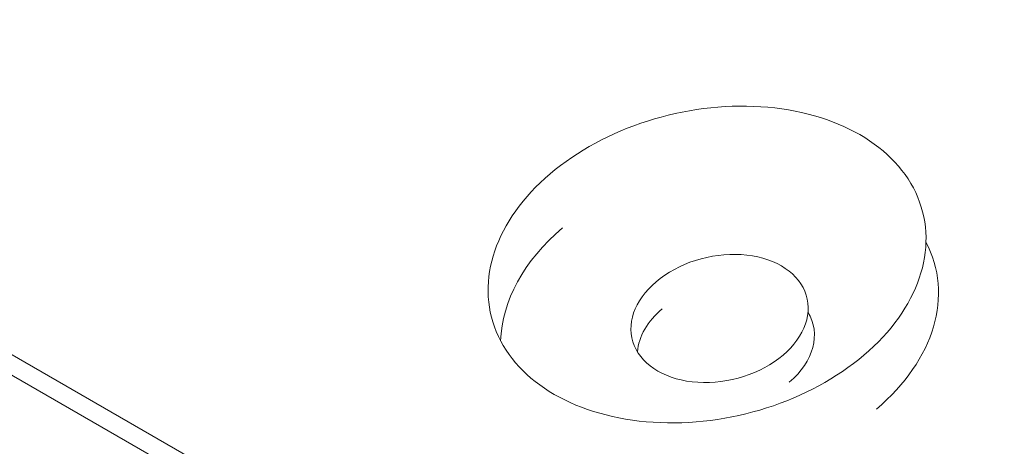
# Model space of a CAD drawing. Units: centimetres. Extents: x -63.6 to 29.7, y -30.8 to 25.
# Drawn here: x -47.4 to -43.6, y -4.6 to -3 of the extents above; entities that cross this region are included whole.
import ezdxf

# ---------------------------------------------------------------- set-up
doc = ezdxf.new("R2010")
doc.units = ezdxf.units.CM
doc.header["$MEASUREMENT"] = 0
doc.layers.add('layer 1', color=7, linetype='Continuous')

msp = doc.modelspace()

# ---------------------------------------------------------------- linework, layer by layer
at = {"layer": 'layer 1', "color": 250, "lineweight": 18}
for points in [[(-44.3234, -6.06739), (-44.3234, -6.06739), (-63.41529, 4.95531), (-63.41529, 4.95531)], [(-44.34968, -6.13167), (-44.34968, -6.13167), (-63.44157, 4.89102), (-63.44157, 4.89102)], [(-44.20338, -6.76237), (-44.20338, -6.76237), (-63.29527, 4.26032), (-63.29527, 4.26032)], [(-62.69175, 3.39903), (-62.69175, 3.39903), (-43.73921, -7.54322), (-43.73921, -7.54322)], [(-35.57514, 0.91536), (-35.57514, 0.91536), (-43.69553, -5.98784), (-43.69553, -5.98784)], [(-35.53166, 0.85991), (-35.53166, 0.85991), (-43.65205, -6.04329), (-43.65205, -6.04329)], [(-44.53955, -3.29117), (-44.53955, -3.29117), (-44.53955, -3.29117), (-44.53955, -3.29117)], [(-45.36089, -3.55285), (-45.36089, -3.55285), (-45.36089, -3.55285), (-45.36089, -3.55285)], [(-45.36089, -3.55285), (-45.36089, -3.55285), (-45.36089, -3.55285), (-45.36089, -3.55285)], [(-43.9279, -3.64431), (-43.9279, -3.64431), (-43.9279, -3.64431), (-43.9279, -3.64431)], [(-45.31212, -3.76308), (-45.46292, -3.89127), (-45.54929, -4.04864), (-45.55379, -4.2034)], [(-45.31212, -3.76308), (-45.46292, -3.89127), (-45.54929, -4.04864), (-45.55379, -4.2034)], [(-45.31212, -3.76308), (-45.46292, -3.89127), (-45.54929, -4.04864), (-45.55379, -4.2034)], [(-45.31212, -3.76308), (-45.46292, -3.89127), (-45.54929, -4.04864), (-45.55379, -4.2034)], [(-45.31212, -3.76308), (-45.46292, -3.89127), (-45.54929, -4.04864), (-45.55379, -4.2034)], [(-45.31212, -3.76308), (-45.46292, -3.89128), (-45.54929, -4.04865), (-45.55379, -4.2034)], [(-45.31212, -3.76308), (-45.46292, -3.89128), (-45.54929, -4.04865), (-45.55379, -4.2034)], [(-45.31212, -3.76308), (-45.46292, -3.89128), (-45.54929, -4.04865), (-45.55379, -4.2034)], [(-45.31212, -3.76308), (-45.46292, -3.89128), (-45.54929, -4.04865), (-45.55379, -4.2034)], [(-45.31212, -3.76308), (-45.46292, -3.89128), (-45.54929, -4.04865), (-45.55379, -4.2034)], [(-45.31212, -3.76308), (-45.46292, -3.89128), (-45.54929, -4.04865), (-45.55379, -4.2034)], [(-45.31212, -3.76308), (-45.46292, -3.89128), (-45.54929, -4.04865), (-45.55379, -4.2034)], [(-45.31212, -3.76308), (-45.46292, -3.89128), (-45.54929, -4.04865), (-45.55379, -4.2034)], [(-45.31212, -3.76308), (-45.46292, -3.89128), (-45.54929, -4.04865), (-45.55379, -4.2034)], [(-45.31212, -3.76308), (-45.46292, -3.89128), (-45.54929, -4.04865), (-45.55379, -4.2034)], [(-45.31212, -3.76308), (-45.46292, -3.89128), (-45.54929, -4.04865), (-45.55379, -4.2034)], [(-45.31212, -3.76308), (-45.46292, -3.89128), (-45.54929, -4.04865), (-45.55379, -4.2034)], [(-45.31212, -3.76308), (-45.46292, -3.89128), (-45.54929, -4.04865), (-45.55379, -4.2034)], [(-45.31212, -3.76308), (-45.46292, -3.89128), (-45.54929, -4.04865), (-45.55379, -4.2034)], [(-45.31212, -3.76308), (-45.46292, -3.89128), (-45.54929, -4.04865), (-45.55379, -4.2034)], [(-45.31212, -3.76308), (-45.46292, -3.89128), (-45.54929, -4.04865), (-45.55379, -4.2034)], [(-45.31212, -3.76308), (-45.31212, -3.76308), (-45.31212, -3.76308), (-45.31212, -3.76308)], [(-44.08883, -4.46935), (-43.86228, -4.27676), (-43.78751, -4.02458), (-43.89594, -3.81881)], [(-44.08883, -4.46935), (-43.86228, -4.27676), (-43.78751, -4.02458), (-43.89594, -3.81881)], [(-44.08883, -4.46935), (-43.86228, -4.27676), (-43.78751, -4.02458), (-43.89594, -3.81881)], [(-44.08883, -4.46935), (-43.86228, -4.27676), (-43.78751, -4.02458), (-43.89594, -3.81881)], [(-44.08883, -4.46935), (-43.86228, -4.27676), (-43.78751, -4.02458), (-43.89594, -3.81881)], [(-44.08883, -4.46935), (-43.86228, -4.27676), (-43.78751, -4.02458), (-43.89594, -3.81881)], [(-44.08883, -4.46935), (-43.86228, -4.27676), (-43.78751, -4.02458), (-43.89594, -3.81881)], [(-44.08883, -4.46935), (-43.86228, -4.27676), (-43.78751, -4.02458), (-43.89594, -3.81881)], [(-44.08883, -4.46935), (-43.86228, -4.27676), (-43.78751, -4.02458), (-43.89594, -3.81881)], [(-44.08883, -4.46935), (-43.86228, -4.27676), (-43.78751, -4.02458), (-43.89594, -3.81881)], [(-44.08883, -4.46935), (-43.86228, -4.27676), (-43.78751, -4.02458), (-43.89594, -3.81881)], [(-44.08883, -4.46935), (-43.86228, -4.27676), (-43.78751, -4.02458), (-43.89594, -3.81881)], [(-44.08883, -4.46935), (-43.86228, -4.27676), (-43.78751, -4.02458), (-43.89594, -3.81881)], [(-44.08883, -4.46935), (-43.86228, -4.27676), (-43.78751, -4.02458), (-43.89594, -3.81881)], [(-44.08883, -4.46935), (-43.86228, -4.27676), (-43.78751, -4.02458), (-43.89594, -3.81881)], [(-44.08883, -4.46935), (-43.86228, -4.27676), (-43.78751, -4.02458), (-43.89594, -3.81881)], [(-44.08883, -4.46935), (-43.86228, -4.27676), (-43.78751, -4.02458), (-43.89594, -3.81881)], [(-44.08883, -4.46935), (-43.86228, -4.27676), (-43.78751, -4.02458), (-43.89594, -3.81881)], [(-44.08883, -4.46935), (-43.86228, -4.27676), (-43.78751, -4.02458), (-43.89594, -3.81881)], [(-44.08883, -4.46935), (-43.86228, -4.27676), (-43.78751, -4.02458), (-43.89594, -3.81881)], [(-44.08883, -4.46935), (-43.86228, -4.27676), (-43.78751, -4.02458), (-43.89594, -3.81881)], [(-43.89594, -3.81881), (-43.89594, -3.81881), (-43.89594, -3.81881), (-43.89594, -3.81881)], [(-44.61563, -3.86745), (-44.61563, -3.86745), (-44.61563, -3.86745), (-44.61563, -3.86745)], [(-44.94796, -3.97333), (-44.94796, -3.97333), (-44.94796, -3.97333), (-44.94796, -3.97333)], [(-44.94796, -3.97333), (-44.94796, -3.97333), (-44.94796, -3.97333), (-44.94796, -3.97333)], [(-44.36814, -4.01033), (-44.36814, -4.01033), (-44.36814, -4.01034), (-44.36814, -4.01034)], [(-44.92358, -4.07844), (-44.98101, -4.12726), (-45.01546, -4.18665), (-45.02073, -4.24589)], [(-44.92358, -4.07844), (-44.98101, -4.12726), (-45.01546, -4.18665), (-45.02073, -4.24589)], [(-44.92358, -4.07844), (-44.98101, -4.12726), (-45.01546, -4.18665), (-45.02073, -4.24589)], [(-44.92358, -4.07844), (-44.98101, -4.12726), (-45.01546, -4.18665), (-45.02073, -4.24589)], [(-44.92358, -4.07844), (-44.98101, -4.12726), (-45.01546, -4.18665), (-45.02073, -4.24589)], [(-44.92358, -4.07844), (-44.98101, -4.12726), (-45.01546, -4.18665), (-45.02073, -4.24589)], [(-44.92358, -4.07844), (-44.98101, -4.12726), (-45.01546, -4.18665), (-45.02073, -4.24589)], [(-44.92358, -4.07844), (-44.98101, -4.12726), (-45.01546, -4.18665), (-45.02073, -4.24589)], [(-44.92358, -4.07845), (-44.98101, -4.12726), (-45.01546, -4.18665), (-45.02073, -4.24589)], [(-44.92358, -4.07845), (-44.98101, -4.12726), (-45.01546, -4.18665), (-45.02073, -4.24589)], [(-44.92358, -4.07845), (-44.98101, -4.12726), (-45.01546, -4.18665), (-45.02073, -4.24589)], [(-44.92358, -4.07845), (-44.98101, -4.12726), (-45.01546, -4.18665), (-45.02073, -4.24589)], [(-44.92358, -4.07845), (-44.98101, -4.12726), (-45.01546, -4.18665), (-45.02073, -4.24589)], [(-44.92358, -4.07845), (-44.98101, -4.12726), (-45.01546, -4.18665), (-45.02073, -4.24589)], [(-44.92358, -4.07845), (-44.98101, -4.12726), (-45.01546, -4.18665), (-45.02073, -4.24589)], [(-44.92358, -4.07845), (-44.98101, -4.12726), (-45.01546, -4.18665), (-45.02073, -4.24589)], [(-44.92358, -4.07845), (-44.98101, -4.12726), (-45.01546, -4.18665), (-45.02073, -4.24589)], [(-44.92358, -4.07845), (-44.98101, -4.12726), (-45.01546, -4.18665), (-45.02073, -4.24589)], [(-44.92358, -4.07845), (-44.98101, -4.12726), (-45.01546, -4.18665), (-45.02073, -4.24589)], [(-44.92358, -4.07845), (-44.98101, -4.12727), (-45.01546, -4.18665), (-45.02073, -4.24589)], [(-44.92358, -4.07845), (-44.98101, -4.12727), (-45.01546, -4.18665), (-45.02073, -4.24589)], [(-44.92358, -4.07844), (-44.92358, -4.07844), (-44.92358, -4.07845), (-44.92358, -4.07845)], [(-44.4286, -4.36422), (-44.33317, -4.28309), (-44.30464, -4.17619), (-44.35584, -4.09166)], [(-44.4286, -4.36422), (-44.33317, -4.28309), (-44.30464, -4.17619), (-44.35584, -4.09166)], [(-44.4286, -4.36422), (-44.33317, -4.28309), (-44.30464, -4.17619), (-44.35584, -4.09166)], [(-44.4286, -4.36422), (-44.33317, -4.28309), (-44.30464, -4.17619), (-44.35584, -4.09166)], [(-44.4286, -4.36422), (-44.33317, -4.28309), (-44.30464, -4.1762), (-44.35584, -4.09166)], [(-44.4286, -4.36422), (-44.33317, -4.28309), (-44.30464, -4.1762), (-44.35584, -4.09166)], [(-44.4286, -4.36422), (-44.33317, -4.28309), (-44.30464, -4.1762), (-44.35584, -4.09166)], [(-44.4286, -4.36422), (-44.33317, -4.28309), (-44.30464, -4.1762), (-44.35584, -4.09166)], [(-44.4286, -4.36422), (-44.33317, -4.28309), (-44.30464, -4.1762), (-44.35584, -4.09166)], [(-44.4286, -4.36422), (-44.33317, -4.28309), (-44.30464, -4.1762), (-44.35584, -4.09166)], [(-44.4286, -4.36422), (-44.33317, -4.28309), (-44.30464, -4.1762), (-44.35584, -4.09166)], [(-44.4286, -4.36422), (-44.33317, -4.28309), (-44.30464, -4.1762), (-44.35584, -4.09166)], [(-44.4286, -4.36422), (-44.33317, -4.28309), (-44.30464, -4.1762), (-44.35584, -4.09166)], [(-44.4286, -4.36422), (-44.33317, -4.28309), (-44.30464, -4.1762), (-44.35584, -4.09166)], [(-44.4286, -4.36422), (-44.33317, -4.28309), (-44.30464, -4.1762), (-44.35584, -4.09166)], [(-44.4286, -4.36422), (-44.33317, -4.28309), (-44.30464, -4.1762), (-44.35584, -4.09166)], [(-44.4286, -4.36422), (-44.33317, -4.28309), (-44.30464, -4.1762), (-44.35584, -4.09166)], [(-44.4286, -4.36422), (-44.33317, -4.28309), (-44.30464, -4.1762), (-44.35584, -4.09166)], [(-44.4286, -4.36422), (-44.33317, -4.2831), (-44.30464, -4.1762), (-44.35584, -4.09166)], [(-44.4286, -4.36422), (-44.33317, -4.2831), (-44.30464, -4.1762), (-44.35584, -4.09166)], [(-44.4286, -4.36422), (-44.33317, -4.2831), (-44.30464, -4.1762), (-44.35584, -4.09166)], [(-44.35584, -4.09166), (-44.35584, -4.09166), (-44.35584, -4.09166), (-44.35584, -4.09166)], [(-45.57058, -4.16766), (-45.57058, -4.16766), (-45.57058, -4.16766), (-45.57058, -4.16766)], [(-45.55379, -4.2034), (-45.55379, -4.2034), (-45.55379, -4.2034), (-45.55379, -4.2034)], [(-45.03281, -4.22209), (-45.03281, -4.22209), (-45.03281, -4.2221), (-45.03281, -4.2221)], [(-45.02073, -4.24589), (-45.02073, -4.24589), (-45.02073, -4.24589), (-45.02073, -4.24589)], [(-44.45299, -4.2591), (-44.45299, -4.2591), (-44.45299, -4.2591), (-44.45299, -4.2591)], [(-44.45299, -4.2591), (-44.45299, -4.2591), (-44.45299, -4.2591), (-44.45299, -4.2591)], [(-44.13759, -4.25912), (-44.13759, -4.25912), (-44.13759, -4.25912), (-44.13759, -4.25912)], [(-44.13759, -4.25912), (-44.13759, -4.25912), (-44.13759, -4.25912), (-44.13759, -4.25912)], [(-44.78532, -4.36498), (-44.78532, -4.36498), (-44.78532, -4.36498), (-44.78532, -4.36498)], [(-44.4286, -4.36422), (-44.4286, -4.36422), (-44.4286, -4.36422), (-44.4286, -4.36422)], [(-44.08883, -4.46935), (-44.08883, -4.46935), (-44.08883, -4.46935), (-44.08883, -4.46935)], [(-44.95893, -4.52079), (-44.95893, -4.52079), (-44.95893, -4.52079), (-44.95893, -4.52079)]]:
    msp.add_open_spline(points, degree=3, dxfattribs=at)
for points in [[(-44.13759, -4.25912), (-43.92493, -4.07833), (-43.84499, -3.84396), (-43.9279, -3.64431), (-43.9279, -3.64431), (-44.01081, -3.44465), (-44.24397, -3.31004), (-44.53955, -3.29117), (-44.53955, -3.29117), (-44.83513, -3.27231), (-45.14822, -3.37206), (-45.36089, -3.55285)], [(-44.13759, -4.25912), (-43.92493, -4.07833), (-43.84499, -3.84396), (-43.9279, -3.64431), (-43.9279, -3.64431), (-44.01081, -3.44465), (-44.24397, -3.31004), (-44.53955, -3.29117), (-44.53955, -3.29117), (-44.83513, -3.27231), (-45.14822, -3.37206), (-45.36089, -3.55285)], [(-44.13759, -4.25912), (-43.92493, -4.07833), (-43.84499, -3.84396), (-43.9279, -3.64431), (-43.9279, -3.64431), (-44.01081, -3.44465), (-44.24397, -3.31004), (-44.53955, -3.29117), (-44.53955, -3.29117), (-44.83513, -3.27231), (-45.14822, -3.37206), (-45.36089, -3.55285)], [(-44.13759, -4.25912), (-43.92493, -4.07833), (-43.84499, -3.84396), (-43.9279, -3.64431), (-43.9279, -3.64431), (-44.01081, -3.44465), (-44.24397, -3.31004), (-44.53955, -3.29117), (-44.53955, -3.29117), (-44.83513, -3.27231), (-45.14822, -3.37206), (-45.36089, -3.55285)], [(-44.13759, -4.25912), (-43.92493, -4.07833), (-43.84499, -3.84396), (-43.9279, -3.64431), (-43.9279, -3.64431), (-44.01081, -3.44465), (-44.24397, -3.31004), (-44.53955, -3.29117), (-44.53955, -3.29117), (-44.83513, -3.27231), (-45.14822, -3.37206), (-45.36089, -3.55285)], [(-44.13759, -4.25912), (-43.92493, -4.07833), (-43.84499, -3.84396), (-43.9279, -3.64431), (-43.9279, -3.64431), (-44.01081, -3.44465), (-44.24397, -3.31004), (-44.53955, -3.29117), (-44.53955, -3.29117), (-44.83513, -3.27231), (-45.14822, -3.37206), (-45.36089, -3.55285)], [(-44.13759, -4.25912), (-43.92493, -4.07833), (-43.84499, -3.84396), (-43.9279, -3.64431), (-43.9279, -3.64431), (-44.01081, -3.44465), (-44.24397, -3.31004), (-44.53955, -3.29117), (-44.53955, -3.29117), (-44.83513, -3.27231), (-45.14822, -3.37206), (-45.36089, -3.55285)], [(-44.13759, -4.25912), (-43.92493, -4.07833), (-43.84499, -3.84396), (-43.9279, -3.64431), (-43.9279, -3.64431), (-44.01081, -3.44465), (-44.24397, -3.31004), (-44.53955, -3.29117), (-44.53955, -3.29117), (-44.83513, -3.27231), (-45.14822, -3.37206), (-45.36089, -3.55285)], [(-44.13759, -4.25912), (-43.92493, -4.07833), (-43.84499, -3.84396), (-43.9279, -3.64431), (-43.9279, -3.64431), (-44.01081, -3.44465), (-44.24397, -3.31004), (-44.53955, -3.29117), (-44.53955, -3.29117), (-44.83513, -3.27231), (-45.14822, -3.37206), (-45.36089, -3.55285)], [(-44.13759, -4.25912), (-43.92493, -4.07833), (-43.84499, -3.84396), (-43.9279, -3.64431), (-43.9279, -3.64431), (-44.01081, -3.44465), (-44.24397, -3.31004), (-44.53955, -3.29117), (-44.53955, -3.29117), (-44.83513, -3.27231), (-45.14822, -3.37206), (-45.36089, -3.55285)], [(-44.13759, -4.25912), (-43.92493, -4.07833), (-43.84499, -3.84396), (-43.9279, -3.64431), (-43.9279, -3.64431), (-44.01081, -3.44465), (-44.24397, -3.31004), (-44.53955, -3.29117), (-44.53955, -3.29117), (-44.83513, -3.27231), (-45.14822, -3.37206), (-45.36089, -3.55285)], [(-44.13759, -4.25912), (-43.92493, -4.07833), (-43.84499, -3.84396), (-43.9279, -3.64431), (-43.9279, -3.64431), (-44.01081, -3.44465), (-44.24397, -3.31004), (-44.53955, -3.29117), (-44.53955, -3.29117), (-44.83513, -3.27231), (-45.14822, -3.37206), (-45.36089, -3.55285)], [(-44.13759, -4.25912), (-43.92493, -4.07833), (-43.84499, -3.84396), (-43.9279, -3.64431), (-43.9279, -3.64431), (-44.01081, -3.44465), (-44.24397, -3.31004), (-44.53955, -3.29117), (-44.53955, -3.29117), (-44.83513, -3.27231), (-45.14822, -3.37206), (-45.36089, -3.55285)], [(-44.13759, -4.25912), (-43.92493, -4.07833), (-43.84499, -3.84396), (-43.9279, -3.64431), (-43.9279, -3.64431), (-44.01081, -3.44465), (-44.24397, -3.31004), (-44.53955, -3.29117), (-44.53955, -3.29117), (-44.83513, -3.27231), (-45.14822, -3.37206), (-45.36089, -3.55285)], [(-44.13759, -4.25912), (-43.92493, -4.07833), (-43.84499, -3.84396), (-43.9279, -3.64431), (-43.9279, -3.64431), (-44.01081, -3.44465), (-44.24397, -3.31004), (-44.53955, -3.29117), (-44.53955, -3.29117), (-44.83513, -3.27231), (-45.14822, -3.37206), (-45.36089, -3.55285)], [(-44.13759, -4.25912), (-43.92493, -4.07833), (-43.84499, -3.84396), (-43.9279, -3.64431), (-43.9279, -3.64431), (-44.01081, -3.44465), (-44.24397, -3.31004), (-44.53955, -3.29117), (-44.53955, -3.29117), (-44.83513, -3.27231), (-45.14822, -3.37206), (-45.36089, -3.55285)], [(-44.13759, -4.25912), (-43.92493, -4.07833), (-43.84499, -3.84396), (-43.9279, -3.64431), (-43.9279, -3.64431), (-44.01081, -3.44465), (-44.24397, -3.31004), (-44.53955, -3.29117), (-44.53955, -3.29117), (-44.83513, -3.27231), (-45.14822, -3.37206), (-45.36089, -3.55285)], [(-44.13759, -4.25912), (-43.92493, -4.07833), (-43.84499, -3.84396), (-43.9279, -3.64431), (-43.9279, -3.64431), (-44.01081, -3.44465), (-44.24397, -3.31004), (-44.53955, -3.29117), (-44.53955, -3.29117), (-44.83513, -3.27231), (-45.14822, -3.37206), (-45.36089, -3.55285)], [(-44.13759, -4.25912), (-43.92493, -4.07833), (-43.84499, -3.84396), (-43.9279, -3.64431), (-43.9279, -3.64431), (-44.01081, -3.44465), (-44.24397, -3.31004), (-44.53955, -3.29117), (-44.53955, -3.29117), (-44.83513, -3.27231), (-45.14822, -3.37206), (-45.36089, -3.55285)], [(-44.13759, -4.25912), (-43.92493, -4.07833), (-43.84499, -3.84396), (-43.9279, -3.64431), (-43.9279, -3.64431), (-44.01081, -3.44465), (-44.24397, -3.31004), (-44.53955, -3.29117), (-44.53955, -3.29117), (-44.83513, -3.27231), (-45.14822, -3.37206), (-45.36089, -3.55285)], [(-44.13759, -4.25912), (-43.92493, -4.07833), (-43.84499, -3.84396), (-43.9279, -3.64431), (-43.9279, -3.64431), (-44.01081, -3.44465), (-44.24397, -3.31004), (-44.53955, -3.29117), (-44.53955, -3.29117), (-44.83513, -3.27231), (-45.14822, -3.37206), (-45.36089, -3.55285)], [(-45.36089, -3.55285), (-45.57356, -3.73364), (-45.65349, -3.968), (-45.57058, -4.16766), (-45.57058, -4.16766), (-45.48767, -4.36731), (-45.25451, -4.50193), (-44.95893, -4.52079), (-44.95893, -4.52079), (-44.66335, -4.53966), (-44.35026, -4.43991), (-44.13759, -4.25912)], [(-45.36089, -3.55285), (-45.57356, -3.73364), (-45.65349, -3.968), (-45.57058, -4.16766), (-45.57058, -4.16766), (-45.48767, -4.36731), (-45.25451, -4.50193), (-44.95893, -4.52079), (-44.95893, -4.52079), (-44.66335, -4.53966), (-44.35026, -4.43991), (-44.13759, -4.25912)], [(-45.36089, -3.55285), (-45.57356, -3.73364), (-45.65349, -3.968), (-45.57058, -4.16766), (-45.57058, -4.16766), (-45.48767, -4.36731), (-45.25451, -4.50193), (-44.95893, -4.52079), (-44.95893, -4.52079), (-44.66335, -4.53966), (-44.35026, -4.43991), (-44.13759, -4.25912)], [(-45.36089, -3.55285), (-45.57356, -3.73364), (-45.65349, -3.968), (-45.57058, -4.16766), (-45.57058, -4.16766), (-45.48767, -4.36731), (-45.25451, -4.50193), (-44.95893, -4.52079), (-44.95893, -4.52079), (-44.66335, -4.53966), (-44.35026, -4.43991), (-44.13759, -4.25912)], [(-45.36089, -3.55285), (-45.57356, -3.73364), (-45.65349, -3.968), (-45.57058, -4.16766), (-45.57058, -4.16766), (-45.48767, -4.36731), (-45.25451, -4.50193), (-44.95893, -4.52079), (-44.95893, -4.52079), (-44.66335, -4.53966), (-44.35026, -4.43991), (-44.13759, -4.25912)], [(-45.36089, -3.55285), (-45.57356, -3.73364), (-45.65349, -3.968), (-45.57058, -4.16766), (-45.57058, -4.16766), (-45.48767, -4.36731), (-45.25451, -4.50193), (-44.95893, -4.52079), (-44.95893, -4.52079), (-44.66335, -4.53966), (-44.35026, -4.43991), (-44.13759, -4.25912)], [(-45.36089, -3.55285), (-45.57356, -3.73364), (-45.65349, -3.968), (-45.57058, -4.16766), (-45.57058, -4.16766), (-45.48767, -4.36731), (-45.25451, -4.50193), (-44.95893, -4.52079), (-44.95893, -4.52079), (-44.66335, -4.53966), (-44.35026, -4.43991), (-44.13759, -4.25912)], [(-45.36089, -3.55285), (-45.57356, -3.73364), (-45.65349, -3.968), (-45.57058, -4.16766), (-45.57058, -4.16766), (-45.48767, -4.36731), (-45.25451, -4.50193), (-44.95893, -4.52079), (-44.95893, -4.52079), (-44.66335, -4.53966), (-44.35026, -4.43991), (-44.13759, -4.25912)], [(-45.36089, -3.55285), (-45.57356, -3.73364), (-45.65349, -3.968), (-45.57058, -4.16766), (-45.57058, -4.16766), (-45.48767, -4.36731), (-45.25451, -4.50193), (-44.95893, -4.52079), (-44.95893, -4.52079), (-44.66335, -4.53966), (-44.35026, -4.43991), (-44.13759, -4.25912)], [(-45.36089, -3.55285), (-45.57356, -3.73364), (-45.65349, -3.968), (-45.57058, -4.16766), (-45.57058, -4.16766), (-45.48767, -4.36731), (-45.25451, -4.50193), (-44.95893, -4.52079), (-44.95893, -4.52079), (-44.66335, -4.53966), (-44.35026, -4.43991), (-44.13759, -4.25912)], [(-45.36089, -3.55285), (-45.57356, -3.73364), (-45.65349, -3.968), (-45.57058, -4.16766), (-45.57058, -4.16766), (-45.48767, -4.36731), (-45.25451, -4.50193), (-44.95893, -4.52079), (-44.95893, -4.52079), (-44.66335, -4.53966), (-44.35026, -4.43991), (-44.13759, -4.25912)], [(-45.36089, -3.55285), (-45.57356, -3.73364), (-45.65349, -3.968), (-45.57058, -4.16766), (-45.57058, -4.16766), (-45.48767, -4.36731), (-45.25451, -4.50193), (-44.95893, -4.52079), (-44.95893, -4.52079), (-44.66335, -4.53966), (-44.35026, -4.43991), (-44.13759, -4.25912)], [(-45.36089, -3.55285), (-45.57356, -3.73364), (-45.65349, -3.968), (-45.57058, -4.16766), (-45.57058, -4.16766), (-45.48767, -4.36731), (-45.25451, -4.50193), (-44.95893, -4.52079), (-44.95893, -4.52079), (-44.66335, -4.53966), (-44.35026, -4.43991), (-44.13759, -4.25912)], [(-45.36089, -3.55285), (-45.57356, -3.73364), (-45.65349, -3.968), (-45.57058, -4.16766), (-45.57058, -4.16766), (-45.48767, -4.36731), (-45.25451, -4.50193), (-44.95893, -4.52079), (-44.95893, -4.52079), (-44.66335, -4.53966), (-44.35026, -4.43991), (-44.13759, -4.25912)], [(-45.36089, -3.55285), (-45.57356, -3.73364), (-45.65349, -3.968), (-45.57058, -4.16766), (-45.57058, -4.16766), (-45.48767, -4.36731), (-45.25451, -4.50193), (-44.95893, -4.52079), (-44.95893, -4.52079), (-44.66335, -4.53966), (-44.35026, -4.43991), (-44.13759, -4.25912)], [(-45.36089, -3.55285), (-45.57356, -3.73364), (-45.65349, -3.968), (-45.57058, -4.16766), (-45.57058, -4.16766), (-45.48767, -4.36731), (-45.25451, -4.50193), (-44.95893, -4.52079), (-44.95893, -4.52079), (-44.66335, -4.53966), (-44.35026, -4.43991), (-44.13759, -4.25912)], [(-45.36089, -3.55285), (-45.57356, -3.73364), (-45.65349, -3.968), (-45.57058, -4.16766), (-45.57058, -4.16766), (-45.48767, -4.36731), (-45.25451, -4.50193), (-44.95893, -4.52079), (-44.95893, -4.52079), (-44.66335, -4.53966), (-44.35026, -4.43991), (-44.13759, -4.25912)], [(-45.36089, -3.55285), (-45.57356, -3.73364), (-45.65349, -3.968), (-45.57058, -4.16766), (-45.57058, -4.16766), (-45.48767, -4.36731), (-45.25451, -4.50193), (-44.95893, -4.52079), (-44.95893, -4.52079), (-44.66335, -4.53966), (-44.35026, -4.43991), (-44.13759, -4.25912)], [(-45.36089, -3.55285), (-45.57356, -3.73364), (-45.65349, -3.968), (-45.57058, -4.16766), (-45.57058, -4.16766), (-45.48767, -4.36731), (-45.25451, -4.50193), (-44.95893, -4.52079), (-44.95893, -4.52079), (-44.66335, -4.53966), (-44.35026, -4.43991), (-44.13759, -4.25912)], [(-45.36089, -3.55285), (-45.57356, -3.73364), (-45.65349, -3.968), (-45.57058, -4.16766), (-45.57058, -4.16766), (-45.48767, -4.36731), (-45.25451, -4.50193), (-44.95893, -4.52079), (-44.95893, -4.52079), (-44.66335, -4.53966), (-44.35026, -4.43991), (-44.13759, -4.25912)], [(-45.36089, -3.55285), (-45.57356, -3.73364), (-45.65349, -3.968), (-45.57058, -4.16766), (-45.57058, -4.16766), (-45.48767, -4.36732), (-45.25451, -4.50193), (-44.95893, -4.52079), (-44.95893, -4.52079), (-44.66335, -4.53966), (-44.35026, -4.43991), (-44.13759, -4.25912)], [(-44.45299, -4.2591), (-44.36694, -4.18595), (-44.33459, -4.09112), (-44.36814, -4.01033), (-44.36814, -4.01033), (-44.40169, -3.92955), (-44.49603, -3.87508), (-44.61563, -3.86745), (-44.61563, -3.86745), (-44.73523, -3.85981), (-44.86191, -3.90018), (-44.94796, -3.97333)], [(-44.45299, -4.2591), (-44.36694, -4.18595), (-44.33459, -4.09112), (-44.36814, -4.01033), (-44.36814, -4.01033), (-44.40169, -3.92955), (-44.49603, -3.87508), (-44.61563, -3.86745), (-44.61563, -3.86745), (-44.73523, -3.85981), (-44.86191, -3.90018), (-44.94796, -3.97333)], [(-44.45299, -4.2591), (-44.36694, -4.18595), (-44.33459, -4.09112), (-44.36814, -4.01033), (-44.36814, -4.01033), (-44.40169, -3.92955), (-44.49603, -3.87508), (-44.61563, -3.86745), (-44.61563, -3.86745), (-44.73523, -3.85981), (-44.86191, -3.90018), (-44.94796, -3.97333)], [(-44.45299, -4.2591), (-44.36694, -4.18595), (-44.33459, -4.09112), (-44.36814, -4.01033), (-44.36814, -4.01033), (-44.40169, -3.92955), (-44.49603, -3.87508), (-44.61563, -3.86745), (-44.61563, -3.86745), (-44.73523, -3.85981), (-44.86191, -3.90018), (-44.94796, -3.97333)], [(-44.45299, -4.2591), (-44.36694, -4.18595), (-44.33459, -4.09112), (-44.36814, -4.01033), (-44.36814, -4.01033), (-44.40169, -3.92955), (-44.49603, -3.87508), (-44.61563, -3.86745), (-44.61563, -3.86745), (-44.73523, -3.85981), (-44.86191, -3.90018), (-44.94796, -3.97333)], [(-44.45299, -4.2591), (-44.36694, -4.18595), (-44.33459, -4.09112), (-44.36814, -4.01033), (-44.36814, -4.01033), (-44.40169, -3.92955), (-44.49603, -3.87508), (-44.61563, -3.86745), (-44.61563, -3.86745), (-44.73523, -3.85981), (-44.86191, -3.90018), (-44.94796, -3.97333)], [(-44.45299, -4.2591), (-44.36694, -4.18595), (-44.33459, -4.09112), (-44.36814, -4.01033), (-44.36814, -4.01033), (-44.40169, -3.92955), (-44.49603, -3.87508), (-44.61563, -3.86745), (-44.61563, -3.86745), (-44.73523, -3.85981), (-44.86191, -3.90018), (-44.94796, -3.97333)], [(-44.45299, -4.2591), (-44.36694, -4.18595), (-44.33459, -4.09112), (-44.36814, -4.01033), (-44.36814, -4.01033), (-44.40169, -3.92955), (-44.49603, -3.87508), (-44.61563, -3.86745), (-44.61563, -3.86745), (-44.73523, -3.85981), (-44.86191, -3.90018), (-44.94796, -3.97333)], [(-44.45299, -4.2591), (-44.36694, -4.18595), (-44.33459, -4.09112), (-44.36814, -4.01033), (-44.36814, -4.01033), (-44.40169, -3.92955), (-44.49603, -3.87508), (-44.61563, -3.86745), (-44.61563, -3.86745), (-44.73523, -3.85981), (-44.86191, -3.90018), (-44.94796, -3.97333)], [(-44.45299, -4.2591), (-44.36694, -4.18595), (-44.33459, -4.09112), (-44.36814, -4.01034), (-44.36814, -4.01034), (-44.40169, -3.92955), (-44.49603, -3.87508), (-44.61563, -3.86745), (-44.61563, -3.86745), (-44.73523, -3.85981), (-44.86191, -3.90018), (-44.94796, -3.97333)], [(-44.45299, -4.2591), (-44.36694, -4.18595), (-44.33459, -4.09112), (-44.36814, -4.01034), (-44.36814, -4.01034), (-44.40169, -3.92955), (-44.49603, -3.87508), (-44.61563, -3.86745), (-44.61563, -3.86745), (-44.73523, -3.85982), (-44.86191, -3.90018), (-44.94796, -3.97333)], [(-44.45299, -4.2591), (-44.36694, -4.18595), (-44.33459, -4.09112), (-44.36814, -4.01034), (-44.36814, -4.01034), (-44.40169, -3.92955), (-44.49603, -3.87508), (-44.61563, -3.86745), (-44.61563, -3.86745), (-44.73523, -3.85982), (-44.86191, -3.90018), (-44.94796, -3.97333)], [(-44.45299, -4.2591), (-44.36694, -4.18595), (-44.33459, -4.09112), (-44.36814, -4.01034), (-44.36814, -4.01034), (-44.40169, -3.92955), (-44.49603, -3.87508), (-44.61563, -3.86745), (-44.61563, -3.86745), (-44.73523, -3.85982), (-44.86191, -3.90018), (-44.94796, -3.97333)], [(-44.45299, -4.2591), (-44.36694, -4.18595), (-44.33459, -4.09112), (-44.36814, -4.01034), (-44.36814, -4.01034), (-44.40169, -3.92955), (-44.49603, -3.87508), (-44.61563, -3.86745), (-44.61563, -3.86745), (-44.73523, -3.85982), (-44.86191, -3.90018), (-44.94796, -3.97333)], [(-44.45299, -4.2591), (-44.36694, -4.18595), (-44.33459, -4.09112), (-44.36814, -4.01034), (-44.36814, -4.01034), (-44.40169, -3.92955), (-44.49603, -3.87508), (-44.61563, -3.86745), (-44.61563, -3.86745), (-44.73523, -3.85982), (-44.86191, -3.90018), (-44.94796, -3.97333)], [(-44.45299, -4.2591), (-44.36694, -4.18595), (-44.33459, -4.09112), (-44.36814, -4.01034), (-44.36814, -4.01034), (-44.40169, -3.92955), (-44.49603, -3.87508), (-44.61563, -3.86745), (-44.61563, -3.86745), (-44.73523, -3.85982), (-44.86191, -3.90018), (-44.94796, -3.97333)], [(-44.45299, -4.2591), (-44.36694, -4.18595), (-44.33459, -4.09112), (-44.36814, -4.01034), (-44.36814, -4.01034), (-44.40169, -3.92955), (-44.49603, -3.87508), (-44.61563, -3.86745), (-44.61563, -3.86745), (-44.73523, -3.85982), (-44.86191, -3.90018), (-44.94796, -3.97333)], [(-44.45299, -4.2591), (-44.36694, -4.18595), (-44.33459, -4.09112), (-44.36814, -4.01034), (-44.36814, -4.01034), (-44.40169, -3.92955), (-44.49603, -3.87508), (-44.61563, -3.86745), (-44.61563, -3.86745), (-44.73523, -3.85982), (-44.86191, -3.90018), (-44.94796, -3.97333)], [(-44.45299, -4.2591), (-44.36694, -4.18595), (-44.33459, -4.09112), (-44.36814, -4.01034), (-44.36814, -4.01034), (-44.40169, -3.92955), (-44.49603, -3.87508), (-44.61563, -3.86745), (-44.61563, -3.86745), (-44.73523, -3.85982), (-44.86191, -3.90018), (-44.94796, -3.97333)], [(-44.45299, -4.2591), (-44.36694, -4.18595), (-44.33459, -4.09112), (-44.36814, -4.01034), (-44.36814, -4.01034), (-44.40169, -3.92955), (-44.49603, -3.87508), (-44.61563, -3.86745), (-44.61563, -3.86745), (-44.73523, -3.85982), (-44.86191, -3.90018), (-44.94796, -3.97333)], [(-44.45299, -4.2591), (-44.36694, -4.18595), (-44.33459, -4.09112), (-44.36814, -4.01034), (-44.36814, -4.01034), (-44.40169, -3.92955), (-44.49603, -3.87508), (-44.61563, -3.86745), (-44.61563, -3.86745), (-44.73523, -3.85982), (-44.86191, -3.90018), (-44.94796, -3.97333)], [(-44.94796, -3.97333), (-45.03401, -4.04648), (-45.06636, -4.14131), (-45.03281, -4.22209), (-45.03281, -4.22209), (-44.99926, -4.30288), (-44.90492, -4.35735), (-44.78532, -4.36498), (-44.78532, -4.36498), (-44.66572, -4.37261), (-44.53904, -4.33225), (-44.45299, -4.2591)], [(-44.94796, -3.97333), (-45.03401, -4.04648), (-45.06636, -4.14131), (-45.03281, -4.22209), (-45.03281, -4.22209), (-44.99926, -4.30288), (-44.90492, -4.35735), (-44.78532, -4.36498), (-44.78532, -4.36498), (-44.66572, -4.37262), (-44.53904, -4.33225), (-44.45299, -4.2591)], [(-44.94796, -3.97333), (-45.03401, -4.04648), (-45.06636, -4.14131), (-45.03281, -4.2221), (-45.03281, -4.2221), (-44.99926, -4.30288), (-44.90492, -4.35735), (-44.78532, -4.36498), (-44.78532, -4.36498), (-44.66572, -4.37262), (-44.53904, -4.33225), (-44.45299, -4.2591)], [(-44.94796, -3.97333), (-45.03401, -4.04648), (-45.06636, -4.14131), (-45.03281, -4.2221), (-45.03281, -4.2221), (-44.99926, -4.30288), (-44.90492, -4.35735), (-44.78532, -4.36498), (-44.78532, -4.36498), (-44.66572, -4.37262), (-44.53904, -4.33225), (-44.45299, -4.2591)], [(-44.94796, -3.97333), (-45.03401, -4.04648), (-45.06636, -4.14131), (-45.03281, -4.2221), (-45.03281, -4.2221), (-44.99926, -4.30288), (-44.90492, -4.35735), (-44.78532, -4.36498), (-44.78532, -4.36498), (-44.66572, -4.37262), (-44.53904, -4.33225), (-44.45299, -4.2591)], [(-44.94796, -3.97333), (-45.03401, -4.04648), (-45.06636, -4.14131), (-45.03281, -4.2221), (-45.03281, -4.2221), (-44.99926, -4.30288), (-44.90492, -4.35735), (-44.78532, -4.36498), (-44.78532, -4.36498), (-44.66572, -4.37262), (-44.53904, -4.33225), (-44.45299, -4.2591)], [(-44.94796, -3.97333), (-45.03401, -4.04648), (-45.06636, -4.14131), (-45.03281, -4.2221), (-45.03281, -4.2221), (-44.99926, -4.30288), (-44.90492, -4.35735), (-44.78532, -4.36498), (-44.78532, -4.36498), (-44.66572, -4.37262), (-44.53904, -4.33225), (-44.45299, -4.2591)], [(-44.94796, -3.97333), (-45.03401, -4.04648), (-45.06636, -4.14131), (-45.03281, -4.2221), (-45.03281, -4.2221), (-44.99926, -4.30288), (-44.90492, -4.35735), (-44.78532, -4.36498), (-44.78532, -4.36498), (-44.66572, -4.37262), (-44.53904, -4.33225), (-44.45299, -4.2591)], [(-44.94796, -3.97333), (-45.03401, -4.04648), (-45.06636, -4.14131), (-45.03281, -4.2221), (-45.03281, -4.2221), (-44.99926, -4.30288), (-44.90492, -4.35735), (-44.78532, -4.36498), (-44.78532, -4.36498), (-44.66572, -4.37262), (-44.53904, -4.33225), (-44.45299, -4.2591)], [(-44.94796, -3.97333), (-45.03401, -4.04648), (-45.06636, -4.14131), (-45.03281, -4.2221), (-45.03281, -4.2221), (-44.99926, -4.30288), (-44.90492, -4.35735), (-44.78532, -4.36498), (-44.78532, -4.36498), (-44.66572, -4.37262), (-44.53904, -4.33225), (-44.45299, -4.2591)], [(-44.94796, -3.97333), (-45.03401, -4.04648), (-45.06636, -4.14131), (-45.03281, -4.2221), (-45.03281, -4.2221), (-44.99926, -4.30288), (-44.90492, -4.35735), (-44.78532, -4.36498), (-44.78532, -4.36498), (-44.66572, -4.37262), (-44.53904, -4.33225), (-44.45299, -4.2591)], [(-44.94796, -3.97333), (-45.03401, -4.04648), (-45.06636, -4.14131), (-45.03281, -4.2221), (-45.03281, -4.2221), (-44.99926, -4.30288), (-44.90492, -4.35735), (-44.78532, -4.36498), (-44.78532, -4.36498), (-44.66572, -4.37262), (-44.53904, -4.33225), (-44.45299, -4.2591)], [(-44.94796, -3.97333), (-45.03401, -4.04648), (-45.06636, -4.14131), (-45.03281, -4.2221), (-45.03281, -4.2221), (-44.99926, -4.30288), (-44.90492, -4.35735), (-44.78532, -4.36498), (-44.78532, -4.36498), (-44.66572, -4.37262), (-44.53904, -4.33225), (-44.45299, -4.2591)], [(-44.94796, -3.97333), (-45.03401, -4.04648), (-45.06636, -4.14131), (-45.03281, -4.2221), (-45.03281, -4.2221), (-44.99926, -4.30288), (-44.90492, -4.35735), (-44.78532, -4.36498), (-44.78532, -4.36498), (-44.66572, -4.37262), (-44.53904, -4.33226), (-44.45299, -4.2591)], [(-44.94796, -3.97333), (-45.03401, -4.04648), (-45.06636, -4.14131), (-45.03281, -4.2221), (-45.03281, -4.2221), (-44.99926, -4.30288), (-44.90492, -4.35735), (-44.78532, -4.36498), (-44.78532, -4.36498), (-44.66572, -4.37262), (-44.53904, -4.33226), (-44.45299, -4.2591)], [(-44.94796, -3.97333), (-45.03401, -4.04648), (-45.06636, -4.14131), (-45.03281, -4.2221), (-45.03281, -4.2221), (-44.99926, -4.30288), (-44.90492, -4.35735), (-44.78532, -4.36498), (-44.78532, -4.36498), (-44.66572, -4.37262), (-44.53904, -4.33226), (-44.45299, -4.2591)], [(-44.94796, -3.97333), (-45.03401, -4.04648), (-45.06636, -4.14131), (-45.03281, -4.2221), (-45.03281, -4.2221), (-44.99926, -4.30288), (-44.90492, -4.35735), (-44.78532, -4.36498), (-44.78532, -4.36498), (-44.66572, -4.37262), (-44.53904, -4.33226), (-44.45299, -4.2591)], [(-44.94796, -3.97333), (-45.03401, -4.04648), (-45.06636, -4.14131), (-45.03281, -4.2221), (-45.03281, -4.2221), (-44.99926, -4.30288), (-44.90492, -4.35735), (-44.78532, -4.36498), (-44.78532, -4.36498), (-44.66572, -4.37262), (-44.53904, -4.33226), (-44.45299, -4.2591)], [(-44.94796, -3.97333), (-45.03401, -4.04648), (-45.06636, -4.14131), (-45.03281, -4.2221), (-45.03281, -4.2221), (-44.99926, -4.30288), (-44.90492, -4.35735), (-44.78532, -4.36498), (-44.78532, -4.36498), (-44.66572, -4.37262), (-44.53904, -4.33226), (-44.45299, -4.2591)], [(-44.94796, -3.97333), (-45.03401, -4.04648), (-45.06636, -4.14131), (-45.03281, -4.2221), (-45.03281, -4.2221), (-44.99926, -4.30288), (-44.90492, -4.35735), (-44.78532, -4.36498), (-44.78532, -4.36498), (-44.66572, -4.37262), (-44.53904, -4.33226), (-44.45299, -4.2591)], [(-44.94796, -3.97333), (-45.03401, -4.04648), (-45.06636, -4.14131), (-45.03281, -4.2221), (-45.03281, -4.2221), (-44.99926, -4.30288), (-44.90492, -4.35735), (-44.78532, -4.36498), (-44.78532, -4.36498), (-44.66572, -4.37262), (-44.53904, -4.33226), (-44.45299, -4.2591)]]:
    msp.add_open_spline(points, degree=3, knots=[0, 0, 0, 0, 0.25, 0.25, 0.25, 0.25, 0.5, 0.5, 0.5, 0.5, 1, 1, 1, 1], dxfattribs=at)

doc.saveas('drawing.dxf')
